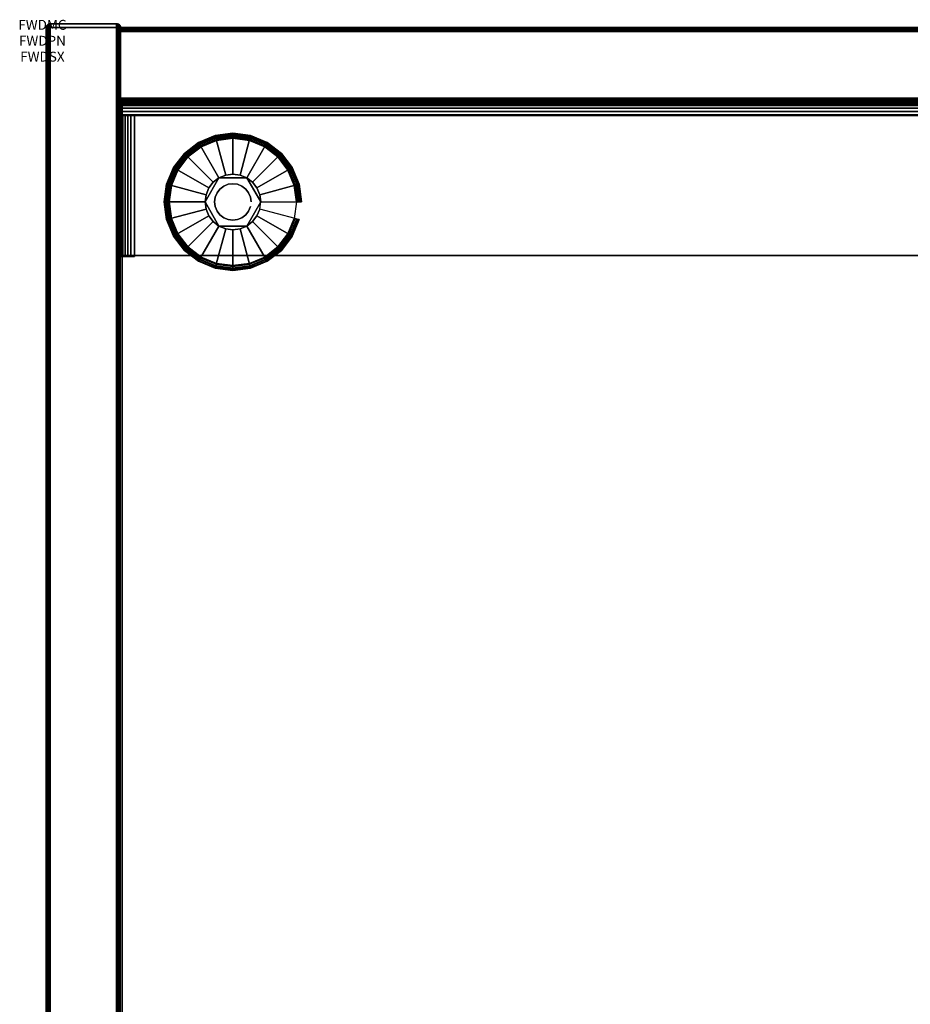
# Model space of a CAD drawing. Units: inches. Extents: x -0.2 to 24, y -21.1 to 0.
# Drawn here: x -0.2 to 8.8, y -9.9 to 0 of the extents above; entities that cross this region are included whole.
import ezdxf
from ezdxf.enums import TextEntityAlignment as Align

# ---------------------------------------------------------------- set-up
doc = ezdxf.new("R2010")
doc.units = ezdxf.units.IN
doc.header["$MEASUREMENT"] = 0
for name, color, linetype in [('A-FURN-3-ATT', 7, 'Continuous'), ('A-FURN-3-STOR-LWR-HRDWR-RAIL', 253, 'Continuous'), ('A-FURN-3-STOR-LWR-LVLR', 253, 'Continuous'), ('A-FURN-3-STOR-LWR-LVLR-HRDWR', 254, 'Continuous'), ('A-FURN-3-STOR-LWR-WD-BCKPNL-CORE', 255, 'Continuous'), ('A-FURN-3-STOR-LWR-WD-BCKPNL-EDGE-HORZ', 255, 'Continuous'), ('A-FURN-3-STOR-LWR-WD-BCKPNL-SRFC-VERT', 255, 'Continuous'), ('A-FURN-3-STOR-LWR-WD-BTTM-SRFC-HORZ', 255, 'Continuous'), ('A-FURN-3-STOR-LWR-WD-SDPNL-CORE', 33, 'Continuous'), ('A-FURN-3-STOR-LWR-WD-SDPNL-EDGE-HORZ', 255, 'Continuous'), ('A-FURN-3-STOR-LWR-WD-SDPNL-EDGE-VERT', 255, 'Continuous'), ('A-FURN-3-STOR-LWR-WD-SDPNL-SRFC-VERT', 255, 'Continuous')]:
    doc.layers.add(name, color=color, linetype=linetype)
doc.styles.get("Standard").update_dxf_attribs({"font": 'arial.ttf'})

msp = doc.modelspace()

# ---------------------------------------------------------------- linework, layer by layer
at = {"layer": 'A-FURN-3-STOR-LWR-HRDWR-RAIL'}
for points, invisible_edges in [([(0.8045, -0.9595, 27.7867), (0.8045, -0.825, 27.7917), (0.8045, -0.825, 27.1762), (0.8045, -0.9595, 27.1762)], 1), ([(0.8045, -0.9595, 27.7867), (0.8045, -0.843, 27.859), (0.8045, -0.8296, 27.8265), (0.8045, -0.825, 27.7917)], 9), ([(0.8045, -0.9595, 27.7867), (0.8045, -0.8922, 27.9082), (0.8045, -0.8644, 27.8868), (0.8045, -0.843, 27.859)], 9), ([(0.8045, -0.9595, 27.7867), (0.8045, -0.9595, 27.9262), (0.8045, -0.9247, 27.9216), (0.8045, -0.8922, 27.9082)], 8), ([(0.9295, -0.9645, 27.7917), (0.795, -0.9645, 27.7917), (0.7996, -0.9645, 27.8265), (0.813, -0.9645, 27.859)], 8), ([(0.9295, -0.9595, 27.7917), (0.8045, -0.9595, 27.7867), (0.8045, -0.9595, 27.1762), (23.1955, -0.9595, 27.1762)], 8), ([(0.9295, -0.9645, 27.7867), (0.813, -0.9645, 27.859), (0.8344, -0.9645, 27.8868), (0.8623, -0.9645, 27.9082)], 9), ([(0.9295, -0.9645, 27.7917), (0.8623, -0.9645, 27.9082), (0.8947, -0.9645, 27.9216), (0.9295, -0.9645, 27.9262)], 1), ([(23.1955, -0.9595, 27.1762), (23.1955, -0.9595, 27.7867), (23.0705, -0.9595, 27.7917), (0.9295, -0.9595, 27.7917)], 8), ([(0.795, -2.3805, 27.7917), (0.795, -2.39, 27.1762), (0.9295, -2.39, 27.1762), (0.9295, -2.3805, 27.7917)], 8), ([(0.9295, -2.3805, 27.7917), (0.813, -2.3805, 27.859), (0.7996, -2.3805, 27.8265), (0.795, -2.3805, 27.7917)], 9), ([(0.9295, -2.3805, 27.7917), (0.8623, -2.3805, 27.9082), (0.8344, -2.3805, 27.8868), (0.813, -2.3805, 27.859)], 9), ([(0.8623, -2.3805, 27.9082), (0.9295, -2.3805, 27.7917), (0.9295, -2.3805, 27.9262), (0.8947, -2.3805, 27.9216)], 3), ([(23.0705, -2.3805, 27.7917), (23.1378, -2.3805, 27.9082), (23.1053, -2.3805, 27.9216), (0.9295, -2.3805, 27.7917)], 5), ([(0.9295, -2.3805, 27.7917), (23.1053, -2.3805, 27.9216), (23.0705, -2.3805, 27.9262), (0.9295, -2.3805, 27.9262)], 9)]:
    msp.add_3dface(points, dxfattribs=dict(at, invisible_edges=invisible_edges))
for points in [[(0.8045, -0.9595, 27.1762), (0.8045, -0.825, 27.1762), (23.1955, -0.825, 27.1762), (23.1955, -0.9595, 27.1762)], [(23.1955, -0.825, 27.7917), (23.1955, -0.825, 27.1762), (0.8045, -0.825, 27.1762), (0.8045, -0.825, 27.7917)], [(0.795, -0.9645, 27.7917), (0.9295, -0.9645, 27.7917), (0.9295, -0.9645, 27.1762), (0.795, -0.9645, 27.1762)], [(0.795, -0.9645, 27.7917), (0.795, -0.9645, 27.1762), (0.795, -2.39, 27.1762), (0.795, -2.3805, 27.7917)], [(0.795, -0.9645, 27.1762), (0.9295, -0.9645, 27.1762), (0.9295, -2.39, 27.1762), (0.795, -2.39, 27.1762)], [(0.8045, -0.9595, 27.7867), (0.9295, -0.9595, 27.7917), (0.9295, -0.9595, 27.9262), (0.8045, -0.9595, 27.9262)], [(0.9295, -0.9645, 27.9262), (0.9295, -0.9595, 27.9262), (0.9295, -0.9595, 27.7917), (0.9295, -0.9645, 27.7917)], [(0.9295, -0.9645, 27.9262), (0.9295, -2.3805, 27.9262), (23.0705, -2.3805, 27.9262), (23.0705, -0.9645, 27.9262)], [(0.9295, -2.3805, 27.7917), (0.9295, -2.39, 27.1762), (0.9295, -0.9645, 27.1762), (0.9295, -0.9645, 27.7917)], [(0.9295, -2.3805, 27.7917), (0.9295, -0.9645, 27.7917), (23.0705, -0.9645, 27.7917), (23.0705, -2.3805, 27.7917)]]:
    msp.add_3dface(points, dxfattribs=at)
at = {"layer": 'A-FURN-3-STOR-LWR-LVLR'}
for points, invisible_edges in [([(1.4697, -1.3837), (1.6028, -1.2816), (1.4697, -2.2923), (1.3676, -2.1593)], 10), ([(1.6028, -2.3944), (1.4697, -2.2923), (1.6028, -1.2816), (1.7577, -1.2174)], 10), ([(1.7577, -1.2174), (1.924, -1.1955), (1.7577, -2.4586), (1.6028, -2.3944)], 10), ([(1.924, -2.4805), (1.7577, -2.4586), (1.924, -1.1955), (2.0903, -1.2174)], 10), ([(2.0903, -1.2174), (2.2453, -1.2816), (2.0903, -2.4586), (1.924, -2.4805)], 10), ([(2.2453, -2.3944), (2.0903, -2.4586), (2.2453, -1.2816), (2.3783, -1.3837)], 10), ([(1.3676, -2.1593), (1.3034, -2.0043), (1.3676, -1.5168), (1.4697, -1.3837)], 10), ([(2.3783, -1.3837), (2.4804, -1.5168), (2.3783, -2.2923), (2.2453, -2.3944)], 10), ([(1.3034, -2.0043), (1.2815, -1.838), (1.3034, -1.6717), (1.3676, -1.5168)], 8), ([(2.0645, -1.5946, 0.512), (1.8513, -1.5666, 0.512), (1.7835, -1.5946, 0.512)], 1), ([(2.0645, -1.5946, 0.512), (1.9967, -1.5666, 0.512), (1.924, -1.557, 0.512), (1.8513, -1.5666, 0.512)], 8), ([(2.4804, -2.1593), (2.3783, -2.2923), (2.4804, -1.5168), (2.5446, -1.6717)], 10), ([(1.7835, -1.5946, 0.512), (1.6526, -1.7653, 0.512), (1.643, -1.838, 0.512)], 1), ([(1.7835, -1.5946, 0.512), (1.7253, -1.6393, 0.512), (1.6806, -1.6975, 0.512), (1.6526, -1.7653, 0.512)], 8), ([(2.205, -1.838, 0.512), (2.1227, -1.6393, 0.512), (2.0645, -1.5946, 0.512)], 1), ([(2.205, -1.838, 0.512), (2.1954, -1.7653, 0.512), (2.1674, -1.6975, 0.512), (2.1227, -1.6393, 0.512)], 8), ([(2.5446, -1.6717), (2.5665, -1.838), (2.5446, -2.0043), (2.4804, -2.1593)], 8), ([(1.643, -1.838, 0.512), (1.6526, -1.9107, 0.512), (1.6806, -1.9785, 0.512), (1.7253, -2.0367, 0.512)], 8), ([(1.643, -1.838, 0.512), (1.7253, -2.0367, 0.512), (1.7835, -2.0814, 0.512)], 1), ([(2.0645, -2.0814, 0.512), (2.1954, -1.9107, 0.512), (2.205, -1.838, 0.512)], 1), ([(2.0645, -2.0814, 0.512), (2.1227, -2.0367, 0.512), (2.1674, -1.9785, 0.512), (2.1954, -1.9107, 0.512)], 8), ([(1.7835, -2.0814, 0.512), (1.8513, -2.1094, 0.512), (1.924, -2.119, 0.512), (1.9967, -2.1094, 0.512)], 8), ([(1.7835, -2.0814, 0.512), (1.9967, -2.1094, 0.512), (2.0645, -2.0814, 0.512)], 1)]:
    msp.add_3dface(points, dxfattribs=dict(at, invisible_edges=invisible_edges))
at = {"layer": 'A-FURN-3-STOR-LWR-LVLR-HRDWR'}
for points in [[(1.7835, -1.5946, 0.765), (1.7835, -1.5946, 0.512), (1.643, -1.838, 0.512), (1.643, -1.838, 0.765)], [(2.0645, -1.5946, 0.765), (2.0645, -1.5946, 0.512), (1.7835, -1.5946, 0.512), (1.7835, -1.5946, 0.765)], [(2.205, -1.838, 0.765), (2.205, -1.838, 0.512), (2.0645, -1.5946, 0.512), (2.0645, -1.5946, 0.765)], [(1.643, -1.838, 0.765), (1.643, -1.838, 0.512), (1.7835, -2.0814, 0.512), (1.7835, -2.0814, 0.765)], [(2.0645, -2.0814, 0.765), (2.0645, -2.0814, 0.512), (2.205, -1.838, 0.512), (2.205, -1.838, 0.765)], [(1.7835, -2.0814, 0.765), (1.7835, -2.0814, 0.512), (2.0645, -2.0814, 0.512), (2.0645, -2.0814, 0.765)]]:
    msp.add_3dface(points, dxfattribs=at)
at = {"layer": 'A-FURN-3-STOR-LWR-LVLR-HRDWR', "invisible_edges": 8}
for points in [[(2.0645, -1.5946, 0.765), (1.7835, -1.5946, 0.765), (1.643, -1.838, 0.765), (1.7835, -2.0814, 0.765)], [(1.7835, -2.0814, 0.765), (2.0645, -2.0814, 0.765), (2.205, -1.838, 0.765), (2.0645, -1.5946, 0.765)]]:
    msp.add_3dface(points, dxfattribs=at)
at = {"layer": 'A-FURN-3-STOR-LWR-WD-BCKPNL-CORE'}
msp.add_3dface([(0.789, -0.078, 28), (0.789, -0.828, 28), (23.211, -0.828, 28), (23.211, -0.078, 28)], dxfattribs=at)
at = {"layer": 'A-FURN-3-STOR-LWR-WD-BCKPNL-SRFC-VERT'}
for points in [[(23.211, -0.078, 28), (23.211, -0.078, 0.539), (0.789, -0.078, 0.539), (0.789, -0.078, 28)], [(0.789, -0.828, 28), (0.789, -0.828, 0.539), (23.211, -0.828, 0.539), (23.211, -0.828, 28)]]:
    msp.add_3dface(points, dxfattribs=at)
at = {"layer": 'A-FURN-3-STOR-LWR-WD-BTTM-SRFC-HORZ'}
for points in [[(0.789, -0.828, 5.527), (0.789, -18.9297, 5.527), (23.211, -18.9297, 5.527), (23.211, -0.828, 5.527)], [(0.809, -17.198, 2.777), (0.809, -0.848, 2.777), (23.191, -0.848, 2.777), (23.191, -17.198, 2.777)]]:
    msp.add_3dface(points, dxfattribs=at)
at = {"layer": 'A-FURN-3-STOR-LWR-WD-SDPNL-CORE'}
msp.add_3dface([(0.789, -0.078, 28), (0.039, -0.078, 28), (0.039, -18.9687, 28), (0.789, -18.9687, 28)], dxfattribs=at)
at = {"layer": 'A-FURN-3-STOR-LWR-WD-SDPNL-EDGE-VERT'}
for points, invisible_edges in [([(0.789, -0.078, 28), (0.7877, -0.0679, 28), (0.0403, -0.0679, 28), (0.039, -0.078, 28)], 2), ([(0.0442, -0.0585, 28), (0.0403, -0.0679, 28), (0.7877, -0.0679, 28), (0.7838, -0.0585, 28)], 10), ([(0.7838, -0.0585, 28), (0.7776, -0.0504, 28), (0.0504, -0.0504, 28), (0.0442, -0.0585, 28)], 10), ([(0.0585, -0.0442, 28), (0.0504, -0.0504, 28), (0.7776, -0.0504, 28), (0.7695, -0.0442, 28)], 10), ([(0.7695, -0.0442, 28), (0.7601, -0.0403, 28), (0.0679, -0.0403, 28), (0.0585, -0.0442, 28)], 10), ([(0.078, -0.039, 28), (0.0679, -0.0403, 28), (0.7601, -0.0403, 28), (0.75, -0.039, 28)], 2)]:
    msp.add_3dface(points, dxfattribs=dict(at, invisible_edges=invisible_edges))
at = {"layer": 'A-FURN-3-STOR-LWR-WD-SDPNL-SRFC-VERT'}
for points, invisible_edges in [([(0.039, -0.078, 28), (0.039, -0.078, 0.539), (0.039, -17.968, 0.539), (0.039, -17.968, 4.027)], 8), ([(0.039, -18.468, 4.527), (0.039, -18.9687, 4.527), (0.039, -18.9687, 28), (0.039, -0.078, 28)], 8), ([(0.039, -0.078, 28), (0.039, -0.078, 28), (0.039, -18.3705, 4.5174), (0.039, -18.468, 4.527)], 10), ([(0.039, -18.2767, 4.4889), (0.039, -18.2767, 4.4889), (0.039, -18.3705, 4.5174), (0.039, -0.078, 28)], 12), ([(0.039, -0.078, 28), (0.039, -0.078, 28), (0.039, -18.1902, 4.4427), (0.039, -18.2767, 4.4889)], 10), ([(0.039, -18.1144, 4.3806), (0.039, -18.1144, 4.3806), (0.039, -18.1902, 4.4427), (0.039, -0.078, 28)], 12), ([(0.039, -18.0523, 4.3048), (0.039, -18.0523, 4.3048), (0.039, -18.1144, 4.3806), (0.039, -0.078, 28)], 12), ([(0.039, -18.0061, 4.2183), (0.039, -18.0061, 4.2183), (0.039, -18.0523, 4.3048), (0.039, -0.078, 28)], 12), ([(0.039, -0.078, 28), (0.039, -0.078, 28), (0.039, -17.9776, 4.1245), (0.039, -18.0061, 4.2183)], 10), ([(0.039, -17.968, 4.027), (0.039, -17.968, 4.027), (0.039, -17.9776, 4.1245), (0.039, -0.078, 28)], 12), ([(0.789, -17.968, 0.539), (0.789, -0.078, 0.539), (0.789, -0.078, 28), (0.789, -17.968, 4.027)], 4), ([(0.789, -18.9687, 28), (0.789, -18.9687, 4.527), (0.789, -18.468, 4.527), (0.789, -0.078, 28)], 4), ([(0.789, -18.3705, 4.5174), (0.789, -0.078, 28), (0.789, -0.078, 28), (0.789, -18.468, 4.527)], 5), ([(0.789, -18.3705, 4.5174), (0.789, -18.2767, 4.4889), (0.789, -18.2767, 4.4889), (0.789, -0.078, 28)], 12), ([(0.789, -18.1902, 4.4427), (0.789, -0.078, 28), (0.789, -0.078, 28), (0.789, -18.2767, 4.4889)], 5), ([(0.789, -18.1902, 4.4427), (0.789, -18.1144, 4.3806), (0.789, -18.1144, 4.3806), (0.789, -0.078, 28)], 12), ([(0.789, -18.1144, 4.3806), (0.789, -18.0523, 4.3048), (0.789, -18.0523, 4.3048), (0.789, -0.078, 28)], 12), ([(0.789, -18.0523, 4.3048), (0.789, -18.0061, 4.2183), (0.789, -18.0061, 4.2183), (0.789, -0.078, 28)], 12), ([(0.789, -17.9776, 4.1245), (0.789, -0.078, 28), (0.789, -0.078, 28), (0.789, -18.0061, 4.2183)], 5), ([(0.789, -17.9776, 4.1245), (0.789, -17.968, 4.027), (0.789, -17.968, 4.027), (0.789, -0.078, 28)], 12)]:
    msp.add_3dface(points, dxfattribs=dict(at, invisible_edges=invisible_edges))

# ---------------------------------------------------------------- texts
at = {"layer": 'A-FURN-3-ATT', "flags": 1}
for tag, text, p in [('FWDMC', 'FFC', (0, 0)), ('FWDPN', 'GDB1242029LD', (0, -0.1606)), ('FWDSX', 'ARCH PULL_NO TOP', (0, -0.3213))]:
    msp.add_attdef(tag, text=text, height=0.1, dxfattribs=at).set_placement(p, align=Align.TOP_CENTER)

# ---------------------------------------------------------------- meshes
at = {"layer": 'A-FURN-3-STOR-LWR-HRDWR-RAIL'}
mesh = msp.add_polymesh((2, 7), dxfattribs=at)
for k, corner in enumerate([(23.1955, -0.9595, 27.9262), (23.1955, -0.9247, 27.9216), (23.1955, -0.8922, 27.9082), (23.1955, -0.8644, 27.8868), (23.1955, -0.843, 27.859), (23.1955, -0.8296, 27.8265), (23.1955, -0.825, 27.7917), (0.8045, -0.9595, 27.9262), (0.8045, -0.9247, 27.9216), (0.8045, -0.8922, 27.9082), (0.8045, -0.8644, 27.8868), (0.8045, -0.843, 27.859), (0.8045, -0.8296, 27.8265), (0.8045, -0.825, 27.7917)]):
    mesh.set_mesh_vertex(divmod(k, 7), corner)
mesh = msp.add_polymesh((2, 7), dxfattribs=at)
for k, corner in enumerate([(0.9295, -0.9645, 27.9262), (0.8947, -0.9645, 27.9216), (0.8623, -0.9645, 27.9082), (0.8344, -0.9645, 27.8868), (0.813, -0.9645, 27.859), (0.7996, -0.9645, 27.8265), (0.795, -0.9645, 27.7917), (0.9295, -2.3805, 27.9262), (0.8947, -2.3805, 27.9216), (0.8623, -2.3805, 27.9082), (0.8344, -2.3805, 27.8868), (0.813, -2.3805, 27.859), (0.7996, -2.3805, 27.8265), (0.795, -2.3805, 27.7917)]):
    mesh.set_mesh_vertex(divmod(k, 7), corner)
at = {"layer": 'A-FURN-3-STOR-LWR-LVLR'}
mesh = msp.add_polymesh((24, 9), dxfattribs=dict(at, m_close=True))
for k, corner in enumerate([(2.205, -1.838, 0.512), (2.5763, -1.838, 0.438), (2.5969, -1.838, 0.4286), (2.6113, -1.838, 0.4111), (2.6165, -1.838, 0.389), (2.6165, -1.838, 0.05), (2.6098, -1.838, 0.025), (2.5915, -1.838, 0.0067), (2.5665, -1.838), (2.1954, -1.7653, 0.512), (2.554, -1.6692, 0.438), (2.574, -1.6638, 0.4286), (2.5879, -1.6601, 0.4111), (2.5929, -1.6588, 0.389), (2.5929, -1.6588, 0.05), (2.5864, -1.6605, 0.025), (2.5688, -1.6652, 0.0067), (2.5446, -1.6717), (2.1674, -1.6975, 0.512), (2.4889, -1.5119, 0.438), (2.5068, -1.5015, 0.4286), (2.5193, -1.4943, 0.4111), (2.5237, -1.4918, 0.389), (2.5237, -1.4918, 0.05), (2.5179, -1.4951, 0.025), (2.5021, -1.5042, 0.0067), (2.4804, -1.5168), (2.1227, -1.6393, 0.512), (2.3852, -1.3768, 0.438), (2.3998, -1.3622, 0.4286), (2.41, -1.352, 0.4111), (2.4137, -1.3483, 0.389), (2.4137, -1.3483, 0.05), (2.4089, -1.3531, 0.025), (2.396, -1.366, 0.0067), (2.3783, -1.3837), (2.0645, -1.5946, 0.512), (2.2501, -1.2731, 0.438), (2.2605, -1.2552, 0.4286), (2.2677, -1.2427, 0.4111), (2.2703, -1.2383, 0.389), (2.2703, -1.2383, 0.05), (2.2669, -1.2441, 0.025), (2.2578, -1.2599, 0.0067), (2.2453, -1.2816), (1.9967, -1.5666, 0.512), (2.0928, -1.208, 0.438), (2.0982, -1.188, 0.4286), (2.1019, -1.1741, 0.4111), (2.1032, -1.1691, 0.389), (2.1032, -1.1691, 0.05), (2.1015, -1.1756, 0.025), (2.0968, -1.1932, 0.0067), (2.0903, -1.2174), (1.924, -1.557, 0.512), (1.924, -1.1857, 0.438), (1.924, -1.1651, 0.4286), (1.924, -1.1507, 0.4111), (1.924, -1.1455, 0.389), (1.924, -1.1455, 0.05), (1.924, -1.1522, 0.025), (1.924, -1.1705, 0.0067), (1.924, -1.1955), (1.8513, -1.5666, 0.512), (1.7552, -1.208, 0.438), (1.7498, -1.188, 0.4286), (1.7461, -1.1741, 0.4111), (1.7448, -1.1691, 0.389), (1.7448, -1.1691, 0.05), (1.7465, -1.1756, 0.025), (1.7512, -1.1932, 0.0067), (1.7577, -1.2174), (1.7835, -1.5946, 0.512), (1.5979, -1.2731, 0.438), (1.5875, -1.2552, 0.4286), (1.5803, -1.2427, 0.4111), (1.5778, -1.2383, 0.389), (1.5778, -1.2383, 0.05), (1.5811, -1.2441, 0.025), (1.5903, -1.2599, 0.0067), (1.6028, -1.2816), (1.7253, -1.6393, 0.512), (1.4628, -1.3768, 0.438), (1.4482, -1.3622, 0.4286), (1.438, -1.352, 0.4111), (1.4343, -1.3483, 0.389), (1.4343, -1.3483, 0.05), (1.4391, -1.3531, 0.025), (1.452, -1.366, 0.0067), (1.4697, -1.3837), (1.6806, -1.6975, 0.512), (1.3591, -1.5119, 0.438), (1.3412, -1.5015, 0.4286), (1.3287, -1.4943, 0.4111), (1.3243, -1.4918, 0.389), (1.3243, -1.4918, 0.05), (1.3301, -1.4951, 0.025), (1.3459, -1.5042, 0.0067), (1.3676, -1.5168), (1.6526, -1.7653, 0.512), (1.294, -1.6692, 0.438), (1.274, -1.6638, 0.4286), (1.2601, -1.6601, 0.4111), (1.2551, -1.6588, 0.389), (1.2551, -1.6588, 0.05), (1.2616, -1.6605, 0.025), (1.2792, -1.6652, 0.0067), (1.3034, -1.6717), (1.643, -1.838, 0.512), (1.2717, -1.838, 0.438), (1.2511, -1.838, 0.4286), (1.2367, -1.838, 0.4111), (1.2315, -1.838, 0.389), (1.2315, -1.838, 0.05), (1.2382, -1.838, 0.025), (1.2565, -1.838, 0.0067), (1.2815, -1.838), (1.6526, -1.9107, 0.512), (1.294, -2.0068, 0.438), (1.274, -2.0122, 0.4286), (1.2601, -2.0159, 0.4111), (1.2551, -2.0172, 0.389), (1.2551, -2.0172, 0.05), (1.2616, -2.0155, 0.025), (1.2792, -2.0108, 0.0067), (1.3034, -2.0043), (1.6806, -1.9785, 0.512), (1.3591, -2.1641, 0.438), (1.3412, -2.1745, 0.4286), (1.3287, -2.1817, 0.4111), (1.3243, -2.1843, 0.389), (1.3243, -2.1843, 0.05), (1.3301, -2.1809, 0.025), (1.3459, -2.1717, 0.0067), (1.3676, -2.1593), (1.7253, -2.0367, 0.512), (1.4628, -2.2992, 0.438), (1.4482, -2.3138, 0.4286), (1.438, -2.324, 0.4111), (1.4343, -2.3277, 0.389), (1.4343, -2.3277, 0.05), (1.4391, -2.3229, 0.025), (1.452, -2.31, 0.0067), (1.4697, -2.2923), (1.7835, -2.0814, 0.512), (1.5979, -2.4029, 0.438), (1.5875, -2.4208, 0.4286), (1.5803, -2.4333, 0.4111), (1.5778, -2.4377, 0.389), (1.5778, -2.4377, 0.05), (1.5811, -2.4319, 0.025), (1.5903, -2.4161, 0.0067), (1.6028, -2.3944), (1.8513, -2.1094, 0.512), (1.7552, -2.468, 0.438), (1.7498, -2.488, 0.4286), (1.7461, -2.5019, 0.4111), (1.7448, -2.5069, 0.389), (1.7448, -2.5069, 0.05), (1.7465, -2.5004, 0.025), (1.7512, -2.4828, 0.0067), (1.7577, -2.4586), (1.924, -2.119, 0.512), (1.924, -2.4903, 0.438), (1.924, -2.5109, 0.4286), (1.924, -2.5253, 0.4111), (1.924, -2.5305, 0.389), (1.924, -2.5305, 0.05), (1.924, -2.5238, 0.025), (1.924, -2.5055, 0.0067), (1.924, -2.4805), (1.9967, -2.1094, 0.512), (2.0928, -2.468, 0.438), (2.0982, -2.488, 0.4286), (2.1019, -2.5019, 0.4111), (2.1032, -2.5069, 0.389), (2.1032, -2.5069, 0.05), (2.1015, -2.5004, 0.025), (2.0968, -2.4828, 0.0067), (2.0903, -2.4586), (2.0645, -2.0814, 0.512), (2.2501, -2.4029, 0.438), (2.2605, -2.4208, 0.4286), (2.2677, -2.4333, 0.4111), (2.2703, -2.4377, 0.389), (2.2703, -2.4377, 0.05), (2.2669, -2.4319, 0.025), (2.2578, -2.4161, 0.0067), (2.2453, -2.3944), (2.1227, -2.0367, 0.512), (2.3852, -2.2992, 0.438), (2.3998, -2.3138, 0.4286), (2.41, -2.324, 0.4111), (2.4137, -2.3277, 0.389), (2.4137, -2.3277, 0.05), (2.4089, -2.3229, 0.025), (2.396, -2.31, 0.0067), (2.3783, -2.2923), (2.1674, -1.9785, 0.512), (2.4889, -2.1641, 0.438), (2.5068, -2.1745, 0.4286), (2.5193, -2.1817, 0.4111), (2.5237, -2.1843, 0.389), (2.5237, -2.1843, 0.05), (2.5179, -2.1809, 0.025), (2.5021, -2.1717, 0.0067), (2.4804, -2.1593), (2.1954, -1.9107, 0.512), (2.554, -2.0068, 0.438), (2.574, -2.0122, 0.4286), (2.5879, -2.0159, 0.4111), (2.5929, -2.0172, 0.389), (2.5929, -2.0172, 0.05), (2.5864, -2.0155, 0.025), (2.5688, -2.0108, 0.0067), (2.5446, -2.0043)]):
    mesh.set_mesh_vertex(divmod(k, 9), corner)
mesh = msp.add_polymesh((2, 24), dxfattribs=dict(at, n_close=True))
for k, corner in enumerate([(2.108, -1.838, 0.765), (2.1017, -1.7904, 0.765), (2.0833, -1.746, 0.765), (2.0541, -1.7079, 0.765), (2.016, -1.6787, 0.765), (1.9716, -1.6603, 0.765), (1.924, -1.654, 0.765), (1.8764, -1.6603, 0.765), (1.832, -1.6787, 0.765), (1.7939, -1.7079, 0.765), (1.7647, -1.746, 0.765), (1.7463, -1.7904, 0.765), (1.74, -1.838, 0.765), (1.7463, -1.8856, 0.765), (1.7647, -1.93, 0.765), (1.7939, -1.9681, 0.765), (1.832, -1.9973, 0.765), (1.8764, -2.0157, 0.765), (1.924, -2.022, 0.765), (1.9716, -2.0157, 0.765), (2.016, -1.9973, 0.765), (2.0541, -1.9681, 0.765), (2.0833, -1.93, 0.765), (2.1017, -1.8856, 0.765), (2.108, -1.838, 2.777), (2.1017, -1.7904, 2.777), (2.0833, -1.746, 2.777), (2.0541, -1.7079, 2.777), (2.016, -1.6787, 2.777), (1.9716, -1.6603, 2.777), (1.924, -1.654, 2.777), (1.8764, -1.6603, 2.777), (1.832, -1.6787, 2.777), (1.7939, -1.7079, 2.777), (1.7647, -1.746, 2.777), (1.7463, -1.7904, 2.777), (1.74, -1.838, 2.777), (1.7463, -1.8856, 2.777), (1.7647, -1.93, 2.777), (1.7939, -1.9681, 2.777), (1.832, -1.9973, 2.777), (1.8764, -2.0157, 2.777), (1.924, -2.022, 2.777), (1.9716, -2.0157, 2.777), (2.016, -1.9973, 2.777), (2.0541, -1.9681, 2.777), (2.0833, -1.93, 2.777), (2.1017, -1.8856, 2.777)]):
    mesh.set_mesh_vertex(divmod(k, 24), corner)
at = {"layer": 'A-FURN-3-STOR-LWR-WD-BCKPNL-EDGE-HORZ'}
mesh = msp.add_polymesh((2, 14), dxfattribs=at)
for k, corner in enumerate([(0.789, -0.828, 0.539), (0.789, -0.8267, 0.5289), (0.789, -0.8228, 0.5195), (0.789, -0.8166, 0.5114), (0.789, -0.8085, 0.5052), (0.789, -0.7991, 0.5013), (0.789, -0.789, 0.5), (0.789, -0.117, 0.5), (0.789, -0.1069, 0.5013), (0.789, -0.0975, 0.5052), (0.789, -0.0894, 0.5114), (0.789, -0.0832, 0.5195), (0.789, -0.0793, 0.5289), (0.789, -0.078, 0.539), (23.211, -0.828, 0.539), (23.211, -0.8267, 0.5289), (23.211, -0.8228, 0.5195), (23.211, -0.8166, 0.5114), (23.211, -0.8085, 0.5052), (23.211, -0.7991, 0.5013), (23.211, -0.789, 0.5), (23.211, -0.117, 0.5), (23.211, -0.1069, 0.5013), (23.211, -0.0975, 0.5052), (23.211, -0.0894, 0.5114), (23.211, -0.0832, 0.5195), (23.211, -0.0793, 0.5289), (23.211, -0.078, 0.539)]):
    mesh.set_mesh_vertex(divmod(k, 14), corner)
at = {"layer": 'A-FURN-3-STOR-LWR-WD-SDPNL-EDGE-HORZ'}
mesh = msp.add_polymesh((2, 14), dxfattribs=at)
for k, corner in enumerate([(0.789, -17.968, 0.539), (0.7877, -17.9781, 0.5289), (0.7838, -17.9875, 0.5195), (0.7776, -17.9956, 0.5114), (0.7695, -18.0018, 0.5052), (0.7601, -18.0057, 0.5013), (0.75, -18.007, 0.5), (0.078, -18.007, 0.5), (0.0679, -18.0057, 0.5013), (0.0585, -18.0018, 0.5052), (0.0504, -17.9956, 0.5114), (0.0442, -17.9875, 0.5195), (0.0403, -17.9781, 0.5289), (0.039, -17.968, 0.539), (0.789, -0.078, 0.539), (0.7877, -0.0679, 0.5289), (0.7838, -0.0585, 0.5195), (0.7776, -0.0504, 0.5114), (0.7695, -0.0442, 0.5052), (0.7601, -0.0403, 0.5013), (0.75, -0.039, 0.5), (0.078, -0.039, 0.5), (0.0679, -0.0403, 0.5013), (0.0585, -0.0442, 0.5052), (0.0504, -0.0504, 0.5114), (0.0442, -0.0585, 0.5195), (0.0403, -0.0679, 0.5289), (0.039, -0.078, 0.539)]):
    mesh.set_mesh_vertex(divmod(k, 14), corner)
at = {"layer": 'A-FURN-3-STOR-LWR-WD-SDPNL-EDGE-VERT'}
mesh = msp.add_polymesh((2, 14), dxfattribs=at)
for k, corner in enumerate([(0.789, -0.078, 0.539), (0.7877, -0.0679, 0.5289), (0.7838, -0.0585, 0.5195), (0.7776, -0.0504, 0.5114), (0.7695, -0.0442, 0.5052), (0.7601, -0.0403, 0.5013), (0.75, -0.039, 0.5), (0.078, -0.039, 0.5), (0.0679, -0.0403, 0.5013), (0.0585, -0.0442, 0.5052), (0.0504, -0.0504, 0.5114), (0.0442, -0.0585, 0.5195), (0.0403, -0.0679, 0.5289), (0.039, -0.078, 0.539), (0.789, -0.078, 28), (0.7877, -0.0679, 28), (0.7838, -0.0585, 28), (0.7776, -0.0504, 28), (0.7695, -0.0442, 28), (0.7601, -0.0403, 28), (0.75, -0.039, 28), (0.078, -0.039, 28), (0.0679, -0.0403, 28), (0.0585, -0.0442, 28), (0.0504, -0.0504, 28), (0.0442, -0.0585, 28), (0.0403, -0.0679, 28), (0.039, -0.078, 28)]):
    mesh.set_mesh_vertex(divmod(k, 14), corner)

doc.saveas('drawing.dxf')
